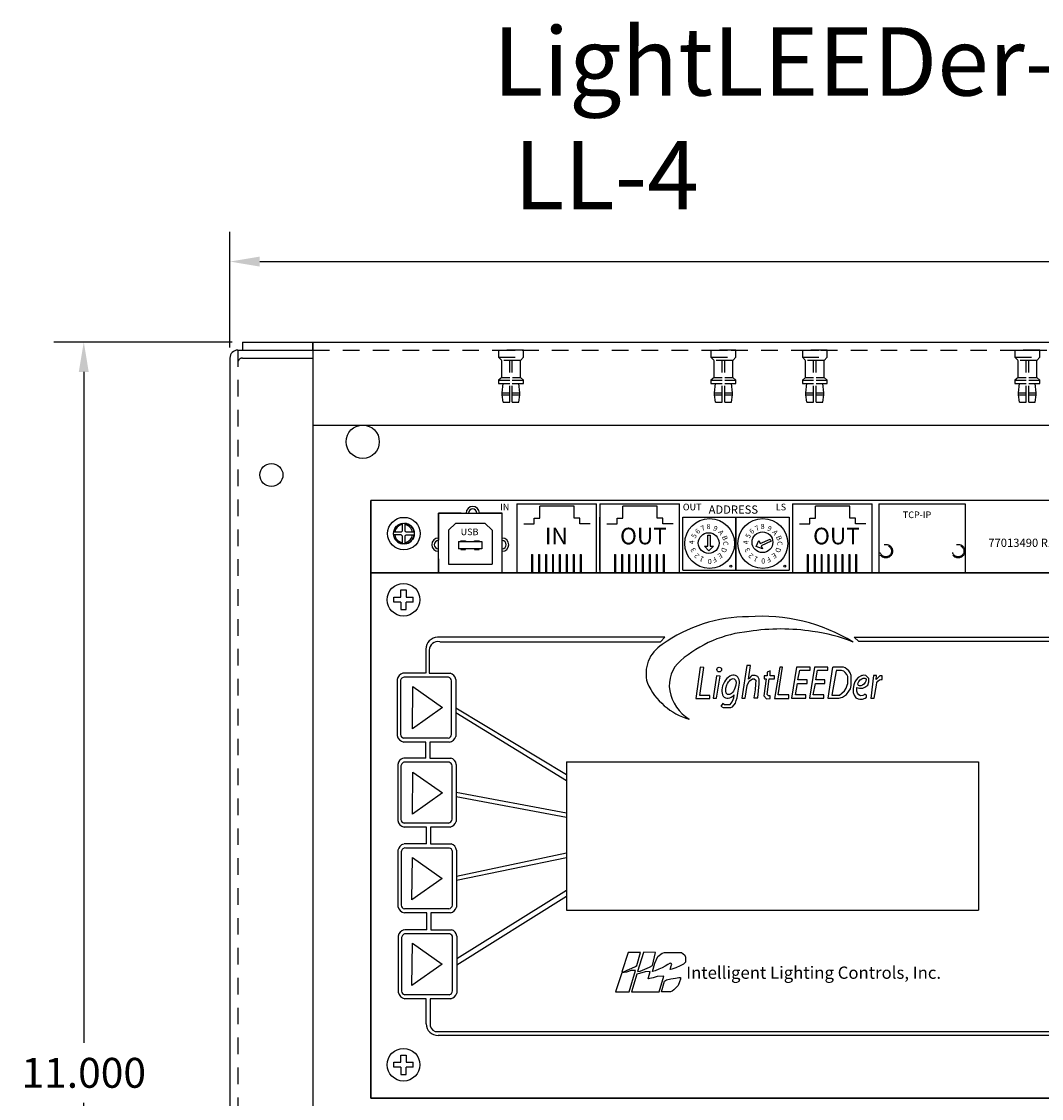
# Model space of a CAD drawing. Units: inches. Extents: x -90 to 1120, y 102 to 444.
# Drawn here: x -37 to -29, y 249 to 257 of the extents above; entities that cross this region are included whole.
import ezdxf

# ---------------------------------------------------------------- set-up
doc = ezdxf.new("R2010")
doc.units = ezdxf.units.IN
doc.header["$MEASUREMENT"] = 0
doc.linetypes.add('HIDDEN2', pattern=[0.1875, 0.125, -0.0625])
for name, color, linetype in [('Backplate', 5, 'Continuous'), ('Enclosure', 6, 'Continuous'), ('Product', 7, 'Continuous'), ('Title block', 7, 'Continuous'), ('TXT', 7, 'Continuous')]:
    doc.layers.add(name, color=color, linetype=linetype)
doc.styles.add('SIMPLEX', font='SIMPLEX')
doc.dimstyles.get("Standard").update_dxf_attribs({"dimtxt": 0.18, "dimasz": 0.18, "dimexe": 0.18, "dimexo": 0.0625, "dimgap": 0.09, "dimtad": 0, "dimtih": 1, "dimtoh": 1, "dimdec": 4, "dimzin": 0, "dimdsep": 46, "dimtxsty": 'Standard', "dimcen": 0.09, "dimadec": 0, "dimazin": 0, "dimtfac": 1, "dimtdec": 4, "dimtofl": 0, "dimtmove": 0, "dimatfit": 3, "dimfxl": 1, "dimtolj": 1, "dimtzin": 0, "dimarcsym": 0})

# ---------------------------------------------------------------- blocks, each defined once
blk = doc.blocks.new('*D68')
at = {"color": 0, "lineweight": -2}
for p, q in [((-35.1014, 254.9018), (-35.1014, 255.7748)), ((-21.1014, 254.9018), (-21.1014, 255.7748)), ((-34.8764, 255.5498), (-28.6827, 255.5498)), ((-21.3264, 255.5498), (-27.5202, 255.5498))]:
    blk.add_line(p, q, dxfattribs=at)
at = {"color": 0}
for points in [[(-34.8764, 255.5873), (-34.8764, 255.5123), (-35.1014, 255.5498)], [(-21.3264, 255.5123), (-21.3264, 255.5873), (-21.1014, 255.5498)]]:
    blk.add_solid(points, dxfattribs=at)
at = {"layer": 'Defpoints', "color": 0}
for p in [(-35.1014, 255.5498), (-35.1014, 254.8237), (-21.1014, 254.8237)]:
    blk.add_point(p, dxfattribs=at)
at = {"color": 0, "insert": (-28.1014, 255.5498), "char_height": 0.225, "attachment_point": 5}
blk.add_mtext('\\A1;14.000', dxfattribs=at)
blk = doc.blocks.new('*D69')
at = {"color": 0, "lineweight": -2}
for p, q in [((-35.0856, 254.9437), (-36.4267, 254.9437)), ((-36.2017, 254.7187), (-36.2017, 249.6687)), ((-36.2017, 244.1687), (-36.2017, 249.2187)), ((-35.0856, 243.9437), (-36.4267, 243.9437))]:
    blk.add_line(p, q, dxfattribs=at)
at = {"color": 0}
for points in [[(-36.1642, 254.7187), (-36.2392, 254.7187), (-36.2017, 254.9437)], [(-36.2392, 244.1687), (-36.1642, 244.1687), (-36.2017, 243.9437)]]:
    blk.add_solid(points, dxfattribs=at)
at = {"layer": 'Defpoints', "color": 0}
for p in [(-35.0074, 254.9437), (-36.2017, 243.9437), (-35.0074, 243.9437)]:
    blk.add_point(p, dxfattribs=at)
at = {"color": 0, "insert": (-36.2017, 249.4437), "char_height": 0.225, "attachment_point": 5}
blk.add_mtext('\\A1;11.000', dxfattribs=at)

msp = doc.modelspace()

# ---------------------------------------------------------------- linework, layer by layer
at = {"color": 0, "linetype": 'Continuous'}
for centre in [(-31.32922, 253.2576), (-30.92459, 253.2576)]:
    msp.add_circle(centre, 0.00702, dxfattribs=at)
at = {"layer": 'Backplate', "color": 0}
for p, q in [((-33.80331, 253.57911), (-33.80331, 253.52013)), ((-33.78402, 253.57967), (-33.78402, 253.52029)), ((-33.8116, 253.49354), (-33.86897, 253.49354)), ((-33.81084, 253.51283), (-33.86868, 253.51283)), ((-33.80331, 253.48485), (-33.80331, 253.42493)), ((-33.78402, 253.48469), (-33.78402, 253.42437)), ((-33.71419, 253.51283), (-33.7762, 253.51283))]:
    msp.add_line(p, q, dxfattribs=at)
at = {"layer": 'Enclosure', "color": 0}
for p, q in [((-35.00743, 254.94372), (-21.16143, 254.94372)), ((-35.00743, 254.94372), (-35.00743, 254.88372)), ((-34.47643, 254.94372), (-34.47643, 244.00372)), ((-34.47643, 254.88372), (-34.47643, 254.94372)), ((-35.04143, 254.88372), (-34.47643, 254.88372)), ((-35.10143, 254.82372), (-35.10143, 244.06372)), ((-35.00643, 254.82372), (-34.47643, 254.82372)), ((-34.47643, 254.31872), (-21.72643, 254.31872)), ((-33.77544, 253.49354), (-33.7139, 253.49354)), ((-33.81366, 253.02384), (-33.81366, 253.07781)), ((-33.81366, 253.07781), (-33.7752, 253.07781)), ((-33.7752, 253.07781), (-33.7752, 253.02384)), ((-33.86763, 253.02384), (-33.81366, 253.02384)), ((-33.86763, 252.98537), (-33.86763, 253.02384)), ((-33.81366, 252.98537), (-33.86763, 252.98537)), ((-33.81366, 252.98537), (-33.81366, 252.9314)), ((-33.7752, 253.02384), (-33.72122, 253.02384)), ((-33.7752, 252.9314), (-33.7752, 252.98537)), ((-33.72122, 252.98537), (-33.7752, 252.98537)), ((-33.72122, 252.98537), (-33.72122, 253.02384)), ((-33.81366, 252.9314), (-33.7752, 252.9314)), ((-33.81366, 249.52384), (-33.81366, 249.57781)), ((-33.81366, 249.57781), (-33.7752, 249.57781)), ((-33.7752, 249.57781), (-33.7752, 249.52384)), ((-33.86763, 249.52384), (-33.81366, 249.52384)), ((-33.86763, 249.48537), (-33.86763, 249.52384)), ((-33.7752, 249.52384), (-33.72122, 249.52384)), ((-33.72122, 249.48537), (-33.72122, 249.52384)), ((-33.81366, 249.48537), (-33.86763, 249.48537)), ((-33.81366, 249.48537), (-33.81366, 249.4314)), ((-33.81366, 249.4314), (-33.7752, 249.4314)), ((-33.7752, 249.4314), (-33.7752, 249.48537)), ((-33.72122, 249.48537), (-33.7752, 249.48537))]:
    msp.add_line(p, q, dxfattribs=at)
at = {"layer": 'Enclosure', "color": 0, "linetype": 'HIDDEN2'}
for p, q in [((-33.05543, 254.94372), (-32.91543, 254.94372)), ((-31.45543, 254.94372), (-31.31543, 254.94372)), ((-30.76743, 254.94372), (-30.62743, 254.94372)), ((-29.16743, 254.94372), (-29.02743, 254.94372)), ((-35.04143, 254.88372), (-35.04143, 244.09872)), ((-34.47643, 254.88372), (-21.16143, 254.88372)), ((-33.07943, 254.88372), (-32.89143, 254.88372)), ((-32.89143, 254.88372), (-33.07943, 254.88372)), ((-33.07943, 254.88372), (-33.07943, 254.82942)), ((-32.89143, 254.82942), (-32.89143, 254.88372)), ((-31.47943, 254.88372), (-31.29143, 254.88372)), ((-31.29143, 254.88372), (-31.47943, 254.88372)), ((-31.47943, 254.88372), (-31.47943, 254.82942)), ((-31.29143, 254.82942), (-31.29143, 254.88372)), ((-30.79143, 254.88372), (-30.60343, 254.88372)), ((-30.60343, 254.88372), (-30.79143, 254.88372)), ((-30.79143, 254.88372), (-30.79143, 254.82942)), ((-30.60343, 254.82942), (-30.60343, 254.88372)), ((-29.19143, 254.88372), (-29.00343, 254.88372)), ((-29.00343, 254.88372), (-29.19143, 254.88372)), ((-29.19143, 254.88372), (-29.19143, 254.82942)), ((-29.00343, 254.82942), (-29.00343, 254.88372)), ((-33.05473, 254.80544), (-33.07943, 254.82942)), ((-33.07943, 254.82942), (-32.89143, 254.82942)), ((-33.05473, 254.67779), (-33.05473, 254.80544)), ((-32.91473, 254.80544), (-33.05473, 254.80544)), ((-32.99473, 254.49072), (-32.99473, 254.80544)), ((-32.97543, 254.49072), (-32.97543, 254.80544)), ((-32.91473, 254.80544), (-32.89143, 254.82942)), ((-32.91473, 254.67779), (-32.91473, 254.80544)), ((-31.47943, 254.82942), (-31.29143, 254.82942)), ((-31.45473, 254.80544), (-31.47943, 254.82942)), ((-31.45473, 254.67779), (-31.45473, 254.80544)), ((-31.31473, 254.80544), (-31.45473, 254.80544)), ((-31.39473, 254.49072), (-31.39473, 254.80544)), ((-31.37543, 254.49072), (-31.37543, 254.80544)), ((-31.31473, 254.80544), (-31.29143, 254.82942)), ((-31.31473, 254.67779), (-31.31473, 254.80544)), ((-30.79143, 254.82942), (-30.60343, 254.82942)), ((-30.76673, 254.80544), (-30.79143, 254.82942)), ((-30.62673, 254.80544), (-30.76673, 254.80544)), ((-30.76673, 254.67779), (-30.76673, 254.80544)), ((-30.70673, 254.49072), (-30.70673, 254.80544)), ((-30.68743, 254.49072), (-30.68743, 254.80544)), ((-30.62673, 254.80544), (-30.60343, 254.82942)), ((-30.62673, 254.67779), (-30.62673, 254.80544)), ((-29.16673, 254.80544), (-29.19143, 254.82942)), ((-29.19143, 254.82942), (-29.00343, 254.82942)), ((-29.16673, 254.67779), (-29.16673, 254.80544)), ((-29.02673, 254.80544), (-29.16673, 254.80544)), ((-29.10673, 254.49072), (-29.10673, 254.80544)), ((-29.08743, 254.49072), (-29.08743, 254.80544)), ((-29.02673, 254.80544), (-29.00343, 254.82942)), ((-29.02673, 254.67779), (-29.02673, 254.80544)), ((-33.05473, 254.67779), (-33.07943, 254.65644)), ((-33.07943, 254.65644), (-33.07943, 254.63172)), ((-33.07943, 254.65644), (-32.99473, 254.65644)), ((-33.07943, 254.63172), (-32.99473, 254.63172)), ((-33.05473, 254.67779), (-32.99473, 254.67779)), ((-33.05281, 254.56122), (-33.04478, 254.63172)), ((-32.97512, 254.63172), (-32.89143, 254.63172)), ((-32.97506, 254.65644), (-32.89143, 254.65644)), ((-32.97501, 254.67779), (-32.91473, 254.67779)), ((-32.91806, 254.56122), (-32.92608, 254.63172)), ((-32.91473, 254.67779), (-32.89143, 254.65644)), ((-32.89143, 254.63172), (-32.89143, 254.65644)), ((-31.45473, 254.67779), (-31.47943, 254.65644)), ((-31.47943, 254.65644), (-31.47943, 254.63172)), ((-31.47943, 254.65644), (-31.39473, 254.65644)), ((-31.47943, 254.63172), (-31.39473, 254.63172)), ((-31.45473, 254.67779), (-31.39473, 254.67779)), ((-31.45281, 254.56122), (-31.44478, 254.63172)), ((-31.37512, 254.63172), (-31.29143, 254.63172)), ((-31.37506, 254.65644), (-31.29143, 254.65644)), ((-31.37501, 254.67779), (-31.31473, 254.67779)), ((-31.31806, 254.56122), (-31.32608, 254.63172)), ((-31.31473, 254.67779), (-31.29143, 254.65644)), ((-31.29143, 254.63172), (-31.29143, 254.65644)), ((-30.76673, 254.67779), (-30.79143, 254.65644)), ((-30.79143, 254.65644), (-30.70673, 254.65644)), ((-30.79143, 254.65644), (-30.79143, 254.63172)), ((-30.79143, 254.63172), (-30.70673, 254.63172)), ((-30.76673, 254.67779), (-30.70673, 254.67779)), ((-30.76481, 254.56122), (-30.75678, 254.63172)), ((-30.68712, 254.63172), (-30.60343, 254.63172)), ((-30.68706, 254.65644), (-30.60343, 254.65644)), ((-30.68701, 254.67779), (-30.62673, 254.67779)), ((-30.63006, 254.56122), (-30.63808, 254.63172)), ((-30.62673, 254.67779), (-30.60343, 254.65644)), ((-30.60343, 254.63172), (-30.60343, 254.65644)), ((-29.16673, 254.67779), (-29.19143, 254.65644)), ((-29.19143, 254.65644), (-29.10673, 254.65644)), ((-29.19143, 254.65644), (-29.19143, 254.63172)), ((-29.19143, 254.63172), (-29.10673, 254.63172)), ((-29.16673, 254.67779), (-29.10673, 254.67779)), ((-29.16481, 254.56122), (-29.15678, 254.63172)), ((-29.08712, 254.63172), (-29.00343, 254.63172)), ((-29.08706, 254.65644), (-29.00343, 254.65644)), ((-29.08701, 254.67779), (-29.02673, 254.67779)), ((-29.03006, 254.56122), (-29.03808, 254.63172)), ((-29.02673, 254.67779), (-29.00343, 254.65644)), ((-29.00343, 254.63172), (-29.00343, 254.65644)), ((-33.05281, 254.54624), (-33.05281, 254.56122)), ((-33.05281, 254.54624), (-33.05281, 254.56122)), ((-33.05281, 254.56122), (-32.99473, 254.56122)), ((-33.04478, 254.49072), (-33.05281, 254.54624)), ((-33.05281, 254.54624), (-32.99473, 254.54624)), ((-32.97531, 254.54624), (-32.91806, 254.54624)), ((-32.97528, 254.56122), (-32.91806, 254.56122)), ((-32.92608, 254.49072), (-32.91806, 254.54624)), ((-32.91806, 254.54624), (-32.91806, 254.56122)), ((-31.45281, 254.54624), (-31.45281, 254.56122)), ((-31.45281, 254.54624), (-31.45281, 254.56122)), ((-31.45281, 254.56122), (-31.39473, 254.56122)), ((-31.44478, 254.49072), (-31.45281, 254.54624)), ((-31.45281, 254.54624), (-31.39473, 254.54624)), ((-31.37531, 254.54624), (-31.31806, 254.54624)), ((-31.37528, 254.56122), (-31.31806, 254.56122)), ((-31.32608, 254.49072), (-31.31806, 254.54624)), ((-31.31806, 254.54624), (-31.31806, 254.56122)), ((-30.76481, 254.54624), (-30.76481, 254.56122)), ((-30.76481, 254.54624), (-30.76481, 254.56122)), ((-30.76481, 254.56122), (-30.70673, 254.56122)), ((-30.75678, 254.49072), (-30.76481, 254.54624)), ((-30.76481, 254.54624), (-30.70673, 254.54624)), ((-30.68731, 254.54624), (-30.63006, 254.54624)), ((-30.68728, 254.56122), (-30.63006, 254.56122)), ((-30.63808, 254.49072), (-30.63006, 254.54624)), ((-30.63006, 254.54624), (-30.63006, 254.56122)), ((-29.16481, 254.54624), (-29.16481, 254.56122)), ((-29.16481, 254.54624), (-29.16481, 254.56122)), ((-29.16481, 254.56122), (-29.10673, 254.56122)), ((-29.15678, 254.49072), (-29.16481, 254.54624)), ((-29.16481, 254.54624), (-29.10673, 254.54624)), ((-29.08731, 254.54624), (-29.03006, 254.54624)), ((-29.08728, 254.56122), (-29.03006, 254.56122)), ((-29.03808, 254.49072), (-29.03006, 254.54624)), ((-29.03006, 254.54624), (-29.03006, 254.56122)), ((-33.04478, 254.49072), (-32.99473, 254.49072)), ((-32.97543, 254.49072), (-32.92608, 254.49072)), ((-31.44478, 254.49072), (-31.39473, 254.49072)), ((-31.37543, 254.49072), (-31.32608, 254.49072)), ((-30.75678, 254.49072), (-30.70673, 254.49072)), ((-30.68743, 254.49072), (-30.63808, 254.49072)), ((-29.15678, 254.49072), (-29.10673, 254.49072)), ((-29.08743, 254.49072), (-29.03808, 254.49072))]:
    msp.add_line(p, q, dxfattribs=at)
at = {"layer": 'Enclosure', "color": 0}
msp.add_circle((-34.10143, 254.19372), 0.125, dxfattribs=at)
at = {"layer": 'Enclosure', "color": 0, "linetype": 'Continuous'}
for centre in [(-34.78893, 253.94372), (-34.78893, 253.94371)]:
    msp.add_circle(centre, 0.0865, dxfattribs=at)
at = {"layer": 'Enclosure', "color": 0}
for centre, radius, start, end in [((-35.04143, 254.82372), 0.06, 90, 180), ((-33.79352, 253.50249), 0.06784, 98.298708, 171.230941), ((-33.79352, 253.50249), 0.06784, 8.769059, 81.948383), ((-33.79352, 253.50249), 0.06784, 187.582111, 261.701292), ((-33.79352, 253.50249), 0.02018, 206.336841, 240.968097), ((-33.79352, 253.50249), 0.02018, 119.031903, 149.163314), ((-33.79352, 253.50249), 0.02018, 30.836686, 61.904426), ((-33.79352, 253.50249), 0.02018, 298.095574, 333.663159), ((-33.79352, 253.50249), 0.06784, 278.051617, 352.417889)]:
    msp.add_arc(centre, radius, start, end, dxfattribs=at)
at = {"layer": 'Enclosure', "color": 0, "linetype": 'HIDDEN2'}
msp.add_arc((-35.00643, 254.78872), 0.035, 90, 180, dxfattribs=at)
at = {"layer": 'Product', "color": 0}
for p, q in [((-28.04143, 253.75202), (-34.04143, 253.75202)), ((-28.04143, 253.75202), (-34.04143, 253.75202)), ((-34.04143, 249.25202), (-34.04143, 253.75202)), ((-34.04143, 253.75202), (-34.04143, 249.25202)), ((-34.04143, 253.75202), (-34.04143, 249.25202)), ((-34.04143, 249.25202), (-34.04143, 253.75202)), ((-34.04143, 253.75202), (-34.04143, 249.25202)), ((-34.04143, 253.75202), (-34.04143, 249.25202)), ((-28.04143, 253.75202), (-34.04143, 253.75202)), ((-32.94143, 253.72702), (-32.34143, 253.72702)), ((-32.94143, 253.72702), (-32.34143, 253.72702)), ((-32.94143, 253.72702), (-32.94143, 253.20524)), ((-32.94143, 253.72702), (-32.34143, 253.72702)), ((-32.94143, 253.72702), (-32.34143, 253.72702)), ((-32.94143, 253.72702), (-32.94143, 253.20524)), ((-32.49143, 253.72702), (-32.34143, 253.72702)), ((-32.49143, 253.72702), (-32.34143, 253.72702)), ((-32.41643, 253.72702), (-32.34143, 253.72702)), ((-32.41643, 253.72702), (-32.34143, 253.72702)), ((-32.34143, 253.20524), (-32.34143, 253.72702)), ((-32.31643, 253.72702), (-31.71643, 253.72702)), ((-32.31643, 253.72702), (-31.71643, 253.72702)), ((-32.31643, 253.72702), (-32.31643, 253.20524)), ((-31.86643, 253.72702), (-31.71643, 253.72702)), ((-31.79143, 253.72702), (-31.71643, 253.72702)), ((-31.71643, 253.20524), (-31.71643, 253.72702)), ((-30.86643, 253.72702), (-30.26643, 253.72702)), ((-30.86643, 253.72702), (-30.26643, 253.72702)), ((-30.86643, 253.72702), (-30.26643, 253.72702)), ((-30.86643, 253.72702), (-30.26643, 253.72702)), ((-30.86643, 253.72702), (-30.26643, 253.72702)), ((-30.86643, 253.72702), (-30.26643, 253.72702)), ((-30.86643, 253.72702), (-30.86643, 253.20524)), ((-30.41643, 253.72702), (-30.26643, 253.72702)), ((-30.41643, 253.72702), (-30.26643, 253.72702)), ((-30.41643, 253.72702), (-30.26643, 253.72702)), ((-30.34143, 253.72702), (-30.26643, 253.72702)), ((-30.34143, 253.72702), (-30.26643, 253.72702)), ((-30.34143, 253.72702), (-30.26643, 253.72702)), ((-30.26643, 253.20524), (-30.26643, 253.72702)), ((-30.21643, 253.72702), (-30.21643, 253.20524)), ((-30.21643, 253.72702), (-29.56643, 253.72702)), ((-29.56643, 253.72702), (-29.56643, 253.20524)), ((-33.53143, 253.20524), (-33.53143, 253.65702)), ((-33.53143, 253.65702), (-33.05143, 253.65702)), ((-33.53143, 253.65702), (-33.53143, 253.45202)), ((-33.36143, 253.65702), (-33.53143, 253.65702)), ((-33.05143, 253.65702), (-33.22143, 253.65702)), ((-33.05143, 253.20524), (-33.05143, 253.65702)), ((-33.05143, 253.45202), (-33.05143, 253.65702)), ((-33.40143, 253.58202), (-33.45643, 253.52702)), ((-33.40143, 253.58202), (-33.18143, 253.58202)), ((-33.18143, 253.58202), (-33.12643, 253.52702)), ((-32.31643, 253.22702), (-32.31643, 253.62702)), ((-31.69143, 253.22702), (-31.69143, 253.62702)), ((-31.69143, 253.62702), (-30.89143, 253.62702)), ((-31.29143, 253.62702), (-31.29143, 253.22702)), ((-31.29143, 253.22702), (-31.29143, 253.62702)), ((-30.89143, 253.62702), (-30.89143, 253.22702)), ((-33.45643, 253.52702), (-33.45643, 253.27202)), ((-33.12643, 253.52702), (-33.12643, 253.27202)), ((-33.53143, 253.31202), (-33.53143, 253.20524)), ((-33.05143, 253.20524), (-33.05143, 253.31202)), ((-33.45643, 253.27202), (-33.12643, 253.27202)), ((-31.69143, 253.22702), (-30.89143, 253.22702)), ((-34.04143, 253.20783), (-34.04143, 249.25202)), ((-34.04143, 253.20783), (-34.04143, 249.25202)), ((-34.04143, 253.20783), (-34.04143, 249.25202)), ((-28.04143, 253.20783), (-34.04143, 253.20783)), ((-28.03844, 253.20524), (-34.03844, 253.20524)), ((-31.82702, 252.72193), (-33.53721, 252.72193)), ((-33.52133, 252.68805), (-31.86073, 252.68805)), ((-31.86073, 252.68805), (-31.82702, 252.72193)), ((-30.40247, 252.72193), (-28.5637, 252.72193)), ((-30.36595, 252.69104), (-30.40247, 252.72193)), ((-28.55882, 252.69104), (-30.36595, 252.69104)), ((-33.62621, 252.63171), (-33.62621, 252.45163)), ((-33.59997, 252.62559), (-33.59997, 252.45163)), ((-31.56009, 252.49728), (-31.59381, 252.26141)), ((-31.56305, 252.2844), (-31.53277, 252.4948)), ((-31.53277, 252.4948), (-31.56009, 252.49728)), ((-31.20832, 252.50922), (-31.24725, 252.26278)), ((-31.18236, 252.50922), (-31.20832, 252.50922)), ((-31.19678, 252.40545), (-31.18236, 252.50922)), ((-30.96133, 252.49653), (-31.00121, 252.26194)), ((-30.97311, 252.28775), (-30.94006, 252.49653)), ((-30.94006, 252.49653), (-30.96133, 252.49653)), ((-30.94006, 252.49653), (-30.96133, 252.49653)), ((-30.83579, 252.49653), (-30.87339, 252.2627)), ((-30.73323, 252.4969), (-30.83541, 252.4969)), ((-30.70113, 252.49653), (-30.73874, 252.2627)), ((-30.73323, 252.47337), (-30.73323, 252.4969)), ((-30.59858, 252.4969), (-30.70075, 252.4969)), ((-30.56337, 252.49655), (-30.59946, 252.26284)), ((-30.59858, 252.47337), (-30.59858, 252.4969)), ((-30.48047, 252.49747), (-30.56306, 252.49747)), ((-30.47007, 252.49288), (-30.48047, 252.49747)), ((-30.45539, 252.4831), (-30.47007, 252.49288)), ((-33.62767, 252.45163), (-33.7965, 252.45163)), ((-33.45497, 252.42099), (-33.78374, 252.42099)), ((-33.59997, 252.45163), (-33.44239, 252.45163)), ((-31.43904, 252.43284), (-31.46355, 252.26278)), ((-31.4102, 252.42995), (-31.43904, 252.43284)), ((-31.4376, 252.26278), (-31.4102, 252.42995)), ((-31.19101, 252.41266), (-31.19678, 252.40545)), ((-31.17948, 252.42563), (-31.19101, 252.41266)), ((-31.17082, 252.43428), (-31.17948, 252.42563)), ((-31.14631, 252.43428), (-31.17082, 252.43428)), ((-31.12756, 252.42707), (-31.14631, 252.43428)), ((-31.11747, 252.40545), (-31.12756, 252.42707)), ((-31.05743, 252.43238), (-31.07907, 252.43238)), ((-31.07907, 252.43238), (-31.07907, 252.40998)), ((-31.05667, 252.45933), (-31.05743, 252.43238)), ((-31.03388, 252.4692), (-31.05667, 252.45933)), ((-31.03388, 252.43275), (-31.03388, 252.46844)), ((-31.00197, 252.43275), (-31.03388, 252.43275)), ((-31.00197, 252.4096), (-31.00197, 252.43275)), ((-30.82439, 252.40049), (-30.81148, 252.47337)), ((-30.81148, 252.47337), (-30.73323, 252.47337)), ((-30.68974, 252.40049), (-30.67682, 252.47337)), ((-30.67682, 252.47337), (-30.59858, 252.47337)), ((-30.53737, 252.47057), (-30.56918, 252.28745)), ((-30.49638, 252.4724), (-30.53767, 252.4724)), ((-30.48016, 252.46567), (-30.49638, 252.4724)), ((-30.46854, 252.45559), (-30.48016, 252.46567)), ((-30.45691, 252.44152), (-30.46854, 252.45559)), ((-30.45019, 252.42624), (-30.45691, 252.44152)), ((-30.44254, 252.46965), (-30.45539, 252.4831)), ((-30.45019, 252.37519), (-30.45019, 252.42624)), ((-30.43275, 252.45345), (-30.44254, 252.46965)), ((-30.4248, 252.43419), (-30.43275, 252.45345)), ((-30.4248, 252.36005), (-30.4248, 252.43419)), ((-30.37075, 252.41826), (-30.38728, 252.40174)), ((-30.34462, 252.43324), (-30.37075, 252.41826)), ((-30.3304, 252.43708), (-30.34616, 252.43286)), ((-30.31426, 252.43362), (-30.3304, 252.43708)), ((-30.30234, 252.42402), (-30.31426, 252.43362)), ((-30.2912, 252.41135), (-30.30234, 252.42402)), ((-30.25537, 252.43323), (-30.2771, 252.26226)), ((-30.23399, 252.43323), (-30.25537, 252.43323)), ((-30.23502, 252.40324), (-30.23399, 252.43323)), ((-30.22812, 252.41186), (-30.23502, 252.40324)), ((-30.21709, 252.42289), (-30.22812, 252.41186)), ((-30.20777, 252.43254), (-30.21709, 252.42289)), ((-30.18984, 252.43219), (-30.20777, 252.43254)), ((-30.19018, 252.40427), (-30.18984, 252.43219)), ((-33.84263, 252.40405), (-33.84263, 251.98185)), ((-33.81814, 252.39269), (-33.81814, 251.98978)), ((-33.7279, 252.03251), (-33.72446, 252.35029)), ((-33.72446, 252.35029), (-33.50015, 252.19397)), ((-33.43322, 251.99088), (-33.43322, 252.39453)), ((-33.40153, 252.40467), (-33.40153, 251.97456)), ((-31.27753, 252.30169), (-31.27054, 252.34539)), ((-31.2213, 252.26278), (-31.20688, 252.35934)), ((-31.20688, 252.35934), (-31.19101, 252.39104)), ((-31.19101, 252.39104), (-31.1665, 252.40834)), ((-31.1665, 252.40834), (-31.15352, 252.40834)), ((-31.15352, 252.40834), (-31.14054, 252.39969)), ((-31.14343, 252.36798), (-31.14775, 252.32619)), ((-31.14054, 252.39969), (-31.14343, 252.36798)), ((-31.12612, 252.26566), (-31.11603, 252.37087)), ((-31.11603, 252.37087), (-31.11747, 252.40545)), ((-31.06426, 252.40998), (-31.08059, 252.28092)), ((-31.07907, 252.40998), (-31.06426, 252.40998)), ((-31.05667, 252.29041), (-31.04185, 252.4096)), ((-31.04185, 252.4096), (-31.00197, 252.4096)), ((-30.84376, 252.28775), (-30.82743, 252.37278)), ((-30.82743, 252.37278), (-30.75602, 252.37278)), ((-30.75602, 252.40049), (-30.82439, 252.40049)), ((-30.75602, 252.37278), (-30.75602, 252.40049)), ((-30.70911, 252.28775), (-30.69278, 252.37278)), ((-30.69278, 252.37278), (-30.62137, 252.37278)), ((-30.62137, 252.40049), (-30.68974, 252.40049)), ((-30.62137, 252.37278), (-30.62137, 252.40049)), ((-30.47496, 252.31955), (-30.46212, 252.33972)), ((-30.46212, 252.33972), (-30.45477, 252.36143)), ((-30.45477, 252.36143), (-30.45019, 252.37519)), ((-30.44101, 252.31634), (-30.43, 252.33346)), ((-30.43, 252.33346), (-30.4248, 252.36005)), ((-30.40496, 252.36295), (-30.40919, 252.33607)), ((-30.40919, 252.33607), (-30.4088, 252.30611)), ((-30.3965, 252.38638), (-30.40496, 252.36295)), ((-30.38728, 252.40174), (-30.3965, 252.38638)), ((-30.38228, 252.31648), (-30.38152, 252.33952)), ((-30.38152, 252.33952), (-30.38152, 252.34298)), ((-30.38152, 252.34298), (-30.36115, 252.33991)), ((-30.36115, 252.33991), (-30.33655, 252.33952)), ((-30.33655, 252.33952), (-30.32002, 252.34567)), ((-30.32002, 252.34567), (-30.29965, 252.36103)), ((-30.29965, 252.36103), (-30.29081, 252.38715)), ((-30.29081, 252.38715), (-30.2912, 252.41135)), ((-30.25089, 252.26261), (-30.23364, 252.36222)), ((-30.23364, 252.36222), (-30.22985, 252.38049)), ((-30.22985, 252.38049), (-30.22226, 252.39083)), ((-30.22226, 252.39083), (-30.21088, 252.40048)), ((-30.21088, 252.40048), (-30.20053, 252.40427)), ((-30.20053, 252.40427), (-30.19018, 252.40427)), ((-31.59381, 252.26141), (-31.48807, 252.26141)), ((-31.48807, 252.2844), (-31.56305, 252.2844)), ((-31.48807, 252.26141), (-31.48807, 252.2844)), ((-31.46355, 252.26278), (-31.4376, 252.26278)), ((-31.31935, 252.2354), (-31.31214, 252.25413)), ((-31.31214, 252.25413), (-31.30637, 252.26566)), ((-31.30637, 252.26566), (-31.30466, 252.28798)), ((-31.30493, 252.2844), (-31.30493, 252.28584)), ((-31.28907, 252.24693), (-31.2833, 252.2671)), ((-31.2833, 252.2671), (-31.27753, 252.30169)), ((-31.24725, 252.26278), (-31.2213, 252.26278)), ((-31.14775, 252.32619), (-31.1564, 252.26566)), ((-31.1564, 252.26566), (-31.12612, 252.26566)), ((-31.08059, 252.28092), (-31.0616, 252.25966)), ((-31.0616, 252.25966), (-31.0335, 252.26042)), ((-31.05059, 252.2851), (-31.05667, 252.29041)), ((-31.04527, 252.28206), (-31.05059, 252.2851)), ((-31.0335, 252.28206), (-31.04527, 252.28206)), ((-31.0335, 252.26042), (-31.0335, 252.28206)), ((-31.00121, 252.26194), (-30.8941, 252.26194)), ((-30.8941, 252.28775), (-30.97311, 252.28775)), ((-30.8941, 252.26194), (-30.8941, 252.28775)), ((-30.87339, 252.2627), (-30.76476, 252.2627)), ((-30.76476, 252.28775), (-30.84376, 252.28775)), ((-30.76476, 252.2627), (-30.76476, 252.28775)), ((-30.73874, 252.2627), (-30.63011, 252.2627)), ((-30.63011, 252.28775), (-30.70911, 252.28775)), ((-30.63011, 252.2627), (-30.63011, 252.28775)), ((-30.59946, 252.26284), (-30.51718, 252.26284)), ((-30.56918, 252.28745), (-30.51289, 252.28745)), ((-30.51718, 252.26284), (-30.48812, 252.27079)), ((-30.51289, 252.28745), (-30.49332, 252.3009)), ((-30.49332, 252.3009), (-30.47496, 252.31955)), ((-30.48812, 252.27079), (-30.45997, 252.29066)), ((-30.45997, 252.29066), (-30.44101, 252.31634)), ((-30.4088, 252.30611), (-30.40112, 252.28575)), ((-30.40112, 252.28575), (-30.38766, 252.26693)), ((-30.38766, 252.26693), (-30.37152, 252.25848)), ((-30.3769, 252.30073), (-30.38228, 252.31648)), ((-30.36653, 252.28767), (-30.3769, 252.30073)), ((-30.37152, 252.25848), (-30.35961, 252.25541)), ((-30.35423, 252.28191), (-30.36653, 252.28767)), ((-30.35961, 252.25541), (-30.33886, 252.25618)), ((-30.33616, 252.28345), (-30.35423, 252.28191)), ((-30.33886, 252.25618), (-30.31925, 252.26309)), ((-30.32617, 252.28997), (-30.33616, 252.28345)), ((-30.32002, 252.29266), (-30.32617, 252.28997)), ((-30.31042, 252.28959), (-30.32002, 252.29266)), ((-30.31925, 252.26309), (-30.30888, 252.27154)), ((-30.30772, 252.28114), (-30.31042, 252.28959)), ((-30.30888, 252.27154), (-30.30772, 252.28114)), ((-30.27641, 252.26261), (-30.25089, 252.26261)), ((-33.50015, 252.19397), (-33.7279, 252.03251)), ((-33.40153, 252.1908), (-32.56606, 251.68892)), ((-31.38857, 252.22531), (-31.40587, 252.2037)), ((-31.40587, 252.2037), (-31.38713, 252.19217)), ((-31.38713, 252.22387), (-31.37848, 252.21522)), ((-31.38713, 252.19217), (-31.32945, 252.19217)), ((-31.37848, 252.21522), (-31.35108, 252.21522)), ((-31.35108, 252.21522), (-31.33377, 252.21522)), ((-31.33377, 252.21522), (-31.31935, 252.2354)), ((-31.32945, 252.19217), (-31.31647, 252.19937)), ((-31.31647, 252.19937), (-31.29484, 252.22675)), ((-31.29484, 252.22675), (-31.28907, 252.24693)), ((-33.40117, 252.15657), (-32.56606, 251.64427)), ((-33.45906, 251.96282), (-33.79387, 251.96282)), ((-33.62532, 251.93284), (-33.79294, 251.93284)), ((-33.62532, 251.81254), (-33.62532, 251.93284)), ((-33.59652, 251.9321), (-33.59652, 251.81254)), ((-33.44692, 251.9321), (-33.59652, 251.9321)), ((-33.83835, 251.76497), (-33.83835, 251.34276)), ((-33.62532, 251.81254), (-33.79221, 251.81254)), ((-33.45068, 251.7819), (-33.77945, 251.7819)), ((-33.59652, 251.81254), (-33.4381, 251.81254)), ((-33.39724, 251.76558), (-33.39724, 251.33548)), ((-32.56606, 251.78527), (-29.46582, 251.78527)), ((-32.56606, 251.78527), (-32.56606, 250.66911)), ((-29.46582, 251.78527), (-29.46582, 250.66911)), ((-33.81385, 251.7536), (-33.81385, 251.3507)), ((-33.7279, 251.39009), (-33.72446, 251.70787)), ((-33.72446, 251.70787), (-33.50015, 251.55155)), ((-33.42894, 251.3518), (-33.42894, 251.75545)), ((-33.50015, 251.55155), (-33.7279, 251.39009)), ((-33.39724, 251.55639), (-32.56606, 251.40045)), ((-33.39724, 251.52267), (-32.56606, 251.36827)), ((-33.45478, 251.32374), (-33.78959, 251.32374)), ((-33.62104, 251.29375), (-33.78866, 251.29375)), ((-33.62104, 251.1665), (-33.62104, 251.29375)), ((-33.59223, 251.29301), (-33.59223, 251.1665)), ((-33.44264, 251.29301), (-33.59223, 251.29301)), ((-33.83601, 251.11893), (-33.83601, 250.69672)), ((-33.62104, 251.1665), (-33.78987, 251.1665)), ((-33.44835, 251.13586), (-33.77712, 251.13586)), ((-33.59223, 251.1665), (-33.43576, 251.1665)), ((-33.39491, 251.11954), (-33.39491, 250.68943)), ((-33.81152, 251.10756), (-33.81152, 250.70465)), ((-33.73081, 250.74594), (-33.72737, 251.06372)), ((-33.72737, 251.06372), (-33.50307, 250.90741)), ((-33.4266, 250.70575), (-33.4266, 251.10941)), ((-33.39491, 250.9229), (-32.56606, 251.09872)), ((-33.39491, 250.89375), (-32.56606, 251.06465)), ((-33.50307, 250.90741), (-33.73081, 250.74594)), ((-33.39257, 250.3047), (-32.56606, 250.81904)), ((-33.39257, 250.25663), (-32.56606, 250.77268)), ((-33.45244, 250.67769), (-33.78725, 250.67769)), ((-33.6187, 250.64771), (-33.78632, 250.64771)), ((-33.6187, 250.52045), (-33.6187, 250.64771)), ((-33.5899, 250.64697), (-33.5899, 250.52045)), ((-33.4403, 250.64697), (-33.5899, 250.64697)), ((-32.56606, 250.66911), (-29.46582, 250.66911)), ((-33.83368, 250.47288), (-33.83368, 250.05068)), ((-33.6187, 250.52045), (-33.78754, 250.52045)), ((-33.44601, 250.48982), (-33.77478, 250.48982)), ((-33.5899, 250.52045), (-33.43343, 250.52045)), ((-33.39257, 250.47349), (-33.39257, 250.04339)), ((-33.80918, 250.46152), (-33.80918, 250.05861)), ((-33.73081, 250.10067), (-33.72737, 250.41845)), ((-33.72737, 250.41845), (-33.50307, 250.26213)), ((-33.42427, 250.05971), (-33.42427, 250.46336)), ((-32.10257, 250.35037), (-32.15003, 250.2038)), ((-32.01049, 250.35037), (-32.10257, 250.35037)), ((-32.03802, 250.25124), (-32.01049, 250.35037)), ((-31.98866, 250.3499), (-32.03375, 250.20522)), ((-31.89658, 250.35037), (-31.98819, 250.35085)), ((-31.92031, 250.25029), (-31.89658, 250.35037)), ((-31.90275, 250.26926), (-31.87855, 250.32001)), ((-31.87855, 250.32001), (-31.84627, 250.3442)), ((-31.84627, 250.3442), (-31.82824, 250.35037)), ((-31.82824, 250.35037), (-31.70246, 250.35037)), ((-31.70246, 250.35037), (-31.6887, 250.33994)), ((-31.6887, 250.33994), (-31.67683, 250.32855)), ((-31.67683, 250.32855), (-31.67114, 250.31432)), ((-31.67114, 250.31432), (-31.67066, 250.29487)), ((-33.50307, 250.26213), (-33.73081, 250.10067)), ((-32.10922, 250.21661), (-32.07647, 250.23179)), ((-32.07647, 250.23179), (-32.04751, 250.24507)), ((-32.04751, 250.24507), (-32.03802, 250.25124)), ((-32.01239, 250.20855), (-31.97727, 250.2242)), ((-31.97727, 250.2242), (-31.9431, 250.23985)), ((-31.9431, 250.23985), (-31.92031, 250.25029)), ((-31.92079, 250.20665), (-31.90275, 250.26926)), ((-31.87238, 250.2242), (-31.89991, 250.21139)), ((-31.84627, 250.23463), (-31.87238, 250.2242)), ((-31.82491, 250.24602), (-31.84627, 250.23463)), ((-31.80308, 250.25882), (-31.82491, 250.24602)), ((-31.78647, 250.26831), (-31.80308, 250.25882)), ((-31.7784, 250.26594), (-31.78647, 250.26831)), ((-31.78647, 250.22088), (-31.77793, 250.24791)), ((-31.77318, 250.22467), (-31.78647, 250.22088)), ((-31.77508, 250.25835), (-31.7784, 250.26594)), ((-31.77793, 250.24791), (-31.77508, 250.25835)), ((-31.74328, 250.23368), (-31.77318, 250.22467)), ((-31.711, 250.24934), (-31.74328, 250.23368)), ((-31.6868, 250.2612), (-31.711, 250.24934)), ((-31.67209, 250.27637), (-31.6868, 250.2612)), ((-31.67066, 250.29487), (-31.67209, 250.27637)), ((-32.15146, 250.19574), (-32.1975, 250.05439)), ((-32.11444, 250.20096), (-32.15146, 250.19574)), ((-32.15003, 250.2038), (-32.13105, 250.20665)), ((-32.13105, 250.20665), (-32.10922, 250.21661)), ((-32.07979, 250.21281), (-32.11444, 250.20096)), ((-32.09545, 250.05439), (-32.04799, 250.21471)), ((-32.04799, 250.21471), (-32.07979, 250.21281)), ((-32.03755, 250.18673), (-32.07884, 250.05439)), ((-32.01809, 250.19194), (-32.03755, 250.18673)), ((-32.03375, 250.20522), (-32.01239, 250.20855)), ((-31.97585, 250.20333), (-32.01809, 250.19194)), ((-31.93645, 250.20712), (-31.97585, 250.20333)), ((-31.95164, 250.15115), (-31.93645, 250.20712)), ((-31.91414, 250.15921), (-31.95164, 250.15115)), ((-31.89991, 250.21139), (-31.92079, 250.20665)), ((-31.88472, 250.16823), (-31.91414, 250.15921)), ((-31.83441, 250.17012), (-31.88472, 250.16823)), ((-31.87048, 250.05439), (-31.83441, 250.17012)), ((-31.82871, 250.13249), (-31.81495, 250.14245)), ((-31.81495, 250.14245), (-31.78125, 250.15051)), ((-31.78125, 250.15051), (-31.7466, 250.15715)), ((-31.7466, 250.15715), (-31.72145, 250.16)), ((-31.72145, 250.16), (-31.70958, 250.16)), ((-31.70816, 250.14814), (-31.71623, 250.12822)), ((-31.70958, 250.16), (-31.70816, 250.14814)), ((-31.85197, 250.05422), (-31.82871, 250.13249)), ((-31.75942, 250.06845), (-31.77271, 250.05754)), ((-31.7428, 250.08363), (-31.75942, 250.06845)), ((-31.72714, 250.10213), (-31.7428, 250.08363)), ((-31.71623, 250.12822), (-31.72714, 250.10213)), ((-33.45011, 250.03165), (-33.78492, 250.03165)), ((-33.6235, 250.00167), (-33.78399, 250.00167)), ((-33.6235, 249.81293), (-33.6235, 250.00167)), ((-33.5947, 250.00093), (-33.5947, 249.81832)), ((-33.43797, 250.00093), (-33.5947, 250.00093)), ((-32.1975, 250.05439), (-32.09545, 250.05439)), ((-32.07884, 250.05439), (-31.87048, 250.05439)), ((-31.78505, 250.05422), (-31.85197, 250.05422)), ((-31.77271, 250.05754), (-31.78505, 250.05422)), ((-33.55572, 249.75536), (-28.55629, 249.75536)), ((-28.56026, 249.72418), (-33.53333, 249.72418)), ((-34.04143, 249.25202), (-28.04143, 249.25202)), ((-28.04143, 249.25202), (-34.04143, 249.25202))]:
    msp.add_line(p, q, dxfattribs=at)
at = {"layer": 'Product', "color": 0, "linetype": 'Continuous'}
for p, q in [((-32.50983, 253.70799), (-32.76845, 253.70799)), ((-32.76845, 253.61951), (-32.76845, 253.70799)), ((-32.50983, 253.70799), (-32.76845, 253.70799)), ((-32.76845, 253.61951), (-32.76845, 253.70799)), ((-32.50983, 253.61951), (-32.50983, 253.70799)), ((-32.50983, 253.61951), (-32.50983, 253.70799)), ((-31.88483, 253.70799), (-32.14345, 253.70799)), ((-32.14345, 253.61951), (-32.14345, 253.70799)), ((-31.88483, 253.61951), (-31.88483, 253.70799)), ((-30.43483, 253.70799), (-30.69345, 253.70799)), ((-30.69345, 253.61951), (-30.69345, 253.70799)), ((-30.69345, 253.61951), (-30.69345, 253.70799)), ((-30.43483, 253.70799), (-30.69345, 253.70799)), ((-30.43483, 253.70799), (-30.69345, 253.70799)), ((-30.69345, 253.61951), (-30.69345, 253.70799)), ((-30.43483, 253.61951), (-30.43483, 253.70799)), ((-30.43483, 253.61951), (-30.43483, 253.70799)), ((-30.43483, 253.61951), (-30.43483, 253.70799)), ((-32.88886, 253.57703), (-32.81095, 253.57703)), ((-32.88886, 253.57703), (-32.81095, 253.57703)), ((-32.81095, 253.61951), (-32.76845, 253.61951)), ((-32.81095, 253.57703), (-32.81095, 253.61951)), ((-32.81095, 253.61951), (-32.76845, 253.61951)), ((-32.81095, 253.57703), (-32.81095, 253.61951)), ((-32.46733, 253.61951), (-32.50983, 253.61951)), ((-32.46733, 253.61951), (-32.50983, 253.61951)), ((-32.46733, 253.57703), (-32.46733, 253.61951)), ((-32.46733, 253.57703), (-32.46733, 253.61951)), ((-32.38942, 253.57703), (-32.46733, 253.57703)), ((-32.38942, 253.57703), (-32.46733, 253.57703)), ((-32.26386, 253.57703), (-32.18595, 253.57703)), ((-32.18595, 253.61951), (-32.14345, 253.61951)), ((-32.18595, 253.57703), (-32.18595, 253.61951)), ((-31.84233, 253.61951), (-31.88483, 253.61951)), ((-31.84233, 253.57703), (-31.84233, 253.61951)), ((-31.76442, 253.57703), (-31.84233, 253.57703)), ((-30.81386, 253.57703), (-30.73595, 253.57703)), ((-30.81386, 253.57703), (-30.73595, 253.57703)), ((-30.81386, 253.57703), (-30.73595, 253.57703)), ((-30.73595, 253.61951), (-30.69345, 253.61951)), ((-30.73595, 253.57703), (-30.73595, 253.61951)), ((-30.73595, 253.57703), (-30.73595, 253.61951)), ((-30.73595, 253.61951), (-30.69345, 253.61951)), ((-30.73595, 253.61951), (-30.69345, 253.61951)), ((-30.73595, 253.57703), (-30.73595, 253.61951)), ((-30.39233, 253.61951), (-30.43483, 253.61951)), ((-30.39233, 253.61951), (-30.43483, 253.61951)), ((-30.39233, 253.61951), (-30.43483, 253.61951)), ((-30.39233, 253.57703), (-30.39233, 253.61951)), ((-30.39233, 253.57703), (-30.39233, 253.61951)), ((-30.39233, 253.57703), (-30.39233, 253.61951)), ((-30.31442, 253.57703), (-30.39233, 253.57703)), ((-30.31442, 253.57703), (-30.39233, 253.57703)), ((-30.31442, 253.57703), (-30.39233, 253.57703)), ((-31.50402, 253.40866), (-31.50402, 253.49153)), ((-31.50402, 253.49153), (-31.48628, 253.49153)), ((-31.48628, 253.49153), (-31.48628, 253.40866)), ((-33.37925, 253.44263), (-33.37925, 253.38808)), ((-33.37925, 253.44263), (-33.20528, 253.44263)), ((-33.20528, 253.38808), (-33.37925, 253.38808)), ((-33.36344, 253.44817), (-33.32751, 253.44817)), ((-33.36344, 253.44254), (-33.36344, 253.44817)), ((-33.36344, 253.38808), (-33.36344, 253.38245)), ((-33.32751, 253.44817), (-33.32751, 253.44184)), ((-33.32751, 253.38245), (-33.32751, 253.38879)), ((-33.25988, 253.44254), (-33.25988, 253.44817)), ((-33.25988, 253.44817), (-33.22395, 253.44817)), ((-33.25988, 253.38808), (-33.25988, 253.38245)), ((-33.22395, 253.44817), (-33.22395, 253.44184)), ((-33.22395, 253.38245), (-33.22395, 253.38879)), ((-33.20528, 253.44263), (-33.20528, 253.38808)), ((-31.49543, 253.37198), (-31.52858, 253.40866)), ((-31.52858, 253.40866), (-31.50402, 253.40866)), ((-31.4599, 253.40866), (-31.49543, 253.37198)), ((-31.48628, 253.40866), (-31.4599, 253.40866)), ((-31.14002, 253.40459), (-31.11999, 253.44979)), ((-31.09208, 253.38704), (-31.14002, 253.40459)), ((-31.11999, 253.44979), (-31.11001, 253.42735)), ((-31.11001, 253.42735), (-31.03429, 253.46103)), ((-31.02708, 253.44482), (-31.10279, 253.41113)), ((-31.10279, 253.41113), (-31.09208, 253.38704)), ((-31.03429, 253.46103), (-31.02708, 253.44482)), ((-33.36344, 253.38245), (-33.32751, 253.38245)), ((-33.25988, 253.38245), (-33.22395, 253.38245)), ((-32.83008, 253.3439), (-32.82285, 253.3439)), ((-32.83008, 253.3439), (-32.83008, 253.20524)), ((-32.82285, 253.3439), (-32.82285, 253.20524)), ((-32.77795, 253.3439), (-32.77795, 253.20524)), ((-32.77795, 253.3439), (-32.77072, 253.3439)), ((-32.77072, 253.3439), (-32.77072, 253.20524)), ((-32.72582, 253.3439), (-32.71859, 253.3439)), ((-32.72582, 253.3439), (-32.72582, 253.20524)), ((-32.71859, 253.3439), (-32.71859, 253.20524)), ((-32.67369, 253.3439), (-32.67369, 253.20524)), ((-32.67369, 253.3439), (-32.66646, 253.3439)), ((-32.66646, 253.3439), (-32.66646, 253.20524)), ((-32.62156, 253.3439), (-32.61433, 253.3439)), ((-32.62156, 253.3439), (-32.62156, 253.20524)), ((-32.61433, 253.3439), (-32.61433, 253.20524)), ((-32.56943, 253.3439), (-32.56943, 253.20524)), ((-32.56943, 253.3439), (-32.5622, 253.3439)), ((-32.5622, 253.3439), (-32.5622, 253.20524)), ((-32.5173, 253.3439), (-32.51007, 253.3439)), ((-32.5173, 253.3439), (-32.5173, 253.20524)), ((-32.51007, 253.3439), (-32.51007, 253.20524)), ((-32.46517, 253.3439), (-32.46517, 253.20524)), ((-32.46517, 253.3439), (-32.45794, 253.3439)), ((-32.45794, 253.3439), (-32.45794, 253.20524)), ((-32.20508, 253.3439), (-32.20508, 253.20524)), ((-32.20508, 253.3439), (-32.19785, 253.3439)), ((-32.19785, 253.3439), (-32.19785, 253.20524)), ((-32.15295, 253.3439), (-32.14572, 253.3439)), ((-32.15295, 253.3439), (-32.15295, 253.20524)), ((-32.14572, 253.3439), (-32.14572, 253.20524)), ((-32.10082, 253.3439), (-32.10082, 253.20524)), ((-32.10082, 253.3439), (-32.09359, 253.3439)), ((-32.09359, 253.3439), (-32.09359, 253.20524)), ((-32.04869, 253.3439), (-32.04146, 253.3439)), ((-32.04869, 253.3439), (-32.04869, 253.20524)), ((-32.04146, 253.3439), (-32.04146, 253.20524)), ((-31.99656, 253.3439), (-31.99656, 253.20524)), ((-31.99656, 253.3439), (-31.98933, 253.3439)), ((-31.98933, 253.3439), (-31.98933, 253.20524)), ((-31.94443, 253.3439), (-31.9372, 253.3439)), ((-31.94443, 253.3439), (-31.94443, 253.20524)), ((-31.9372, 253.3439), (-31.9372, 253.20524)), ((-31.8923, 253.3439), (-31.8923, 253.20524)), ((-31.8923, 253.3439), (-31.88507, 253.3439)), ((-31.88507, 253.3439), (-31.88507, 253.20524)), ((-31.84017, 253.3439), (-31.83294, 253.3439)), ((-31.84017, 253.3439), (-31.84017, 253.20524)), ((-31.83294, 253.3439), (-31.83294, 253.20524)), ((-30.75508, 253.3439), (-30.74785, 253.3439)), ((-30.75508, 253.3439), (-30.75508, 253.20524)), ((-30.74785, 253.3439), (-30.74785, 253.20524)), ((-30.70295, 253.3439), (-30.69572, 253.3439)), ((-30.70295, 253.3439), (-30.70295, 253.20524)), ((-30.69572, 253.3439), (-30.69572, 253.20524)), ((-30.65082, 253.3439), (-30.64359, 253.3439)), ((-30.65082, 253.3439), (-30.65082, 253.20524)), ((-30.64359, 253.3439), (-30.64359, 253.20524)), ((-30.59869, 253.3439), (-30.59146, 253.3439)), ((-30.59869, 253.3439), (-30.59869, 253.20524)), ((-30.59146, 253.3439), (-30.59146, 253.20524)), ((-30.54656, 253.3439), (-30.53933, 253.3439)), ((-30.54656, 253.3439), (-30.54656, 253.20524)), ((-30.53933, 253.3439), (-30.53933, 253.20524)), ((-30.49443, 253.3439), (-30.4872, 253.3439)), ((-30.49443, 253.3439), (-30.49443, 253.20524)), ((-30.4872, 253.3439), (-30.4872, 253.20524)), ((-30.4423, 253.3439), (-30.43507, 253.3439)), ((-30.4423, 253.3439), (-30.4423, 253.20524)), ((-30.43507, 253.3439), (-30.43507, 253.20524)), ((-30.39017, 253.3439), (-30.38294, 253.3439)), ((-30.39017, 253.3439), (-30.39017, 253.20524)), ((-30.38294, 253.3439), (-30.38294, 253.20524))]:
    msp.add_line(p, q, dxfattribs=at)
at = {"layer": 'Product', "color": 0}
for centre, radius in [((-33.79143, 253.50202), 0.12269), ((-33.79143, 253.50202), 0.078), ((-33.79443, 253.00461), 0.12269), ((-31.41741, 252.47895), 0.0173), ((-33.79443, 249.50461), 0.12269)]:
    msp.add_circle(centre, radius, dxfattribs=at)
at = {"layer": 'Product', "color": 0, "linetype": 'Continuous'}
for centre, radius in [((-31.48946, 253.42749), 0.1875), ((-31.08946, 253.42749), 0.1875), ((-31.49661, 253.43113), 0.07812), ((-31.09165, 253.43705), 0.07812)]:
    msp.add_circle(centre, radius, dxfattribs=at)
at = {"layer": 'Product', "color": 0, "linetype": 'HIDDEN2'}
for centre, radius in [((-30.163, 253.37028), 0.05046), ((-30.163, 253.37028), 0.04334), ((-29.61831, 253.37028), 0.05046), ((-29.61831, 253.37028), 0.04334)]:
    msp.add_circle(centre, radius, dxfattribs=at)
at = {"layer": 'Product', "color": 0}
for centre, radius, start, end in [((-33.27328, 253.65702), 0.05, 0, 180), ((-33.27328, 253.65702), 0.031, 0, 180), ((-33.79143, 253.50202), 0.078, 98.758574, 172.031809), ((-33.79143, 253.50202), 0.078, 7.968191, 84.543586), ((-33.79143, 253.50202), 0.078, 186.242484, 261.241426), ((-33.79143, 253.50202), 0.078, 275.456414, 353.757516), ((-33.53143, 253.41886), 0.05, 90, 270), ((-33.05143, 253.41886), 0.05, 270, 90), ((-33.53143, 253.41886), 0.031, 90, 270), ((-33.05143, 253.41886), 0.031, 270, 90), ((-31.19327, 251.75422), 1.12238, 90.239365, 125.552198), ((-31.10334, 251.53789), 1.34204, 58.807253, 94.04289), ((-31.11014, 251.85767), 0.91143, 95.194993, 130.998888), ((-30.9535, 251.26039), 1.52385, 80.97051, 99.02949), ((-30.84988, 251.61396), 1.15934, 67.61009, 83.28649), ((-33.53579, 252.63152), 0.09042, 90.896104, 179.877872), ((-33.53625, 252.62609), 0.06373, 76.466117, 180.448958), ((-31.71343, 252.44906), 0.25534, 121.245579, 196.305423), ((-31.55026, 252.36017), 0.24345, 130.409339, 189.709537), ((-33.78276, 252.39268), 0.06094, 106.962221, 169.247671), ((-33.78716, 252.39008), 0.03109, 83.689994, 175.194542), ((-33.46415, 252.39128), 0.03109, 6.005222, 72.839218), ((-33.45623, 252.39832), 0.05507, 6.611498, 75.437301), ((-33.46415, 252.39128), 0.03109, 353.689994, 353.994778), ((-31.5073, 252.58263), 0.49569, 204.461504, 254.093747), ((-31.47885, 252.37659), 0.31664, 190.459443, 238.741406), ((-33.78271, 251.99291), 0.06094, 190.45894, 260.328188), ((-33.78724, 251.9932), 0.03109, 186.310006, 257.674024), ((-33.46421, 251.99349), 0.03109, 279.520112, 355.194542), ((-33.46423, 251.9961), 0.06629, 285.132393, 341.046262), ((-33.77848, 251.7536), 0.06094, 106.962221, 169.247671), ((-33.78287, 251.751), 0.03109, 83.689994, 175.194542), ((-33.45986, 251.7522), 0.03109, 6.005222, 72.839218), ((-33.45195, 251.75924), 0.05507, 6.611498, 75.437301), ((-33.45986, 251.7522), 0.03109, 353.689994, 353.994778), ((-33.77842, 251.35383), 0.06094, 190.45894, 260.328188), ((-33.78295, 251.35411), 0.03109, 186.310006, 257.674024), ((-33.45992, 251.3544), 0.03109, 279.520112, 355.194542), ((-33.45994, 251.35701), 0.06629, 285.132393, 341.046262), ((-33.77614, 251.10756), 0.06094, 106.962221, 169.247671), ((-33.78053, 251.10496), 0.03109, 83.689994, 175.194542), ((-33.45752, 251.10615), 0.03109, 6.005222, 72.839218), ((-33.44961, 251.1132), 0.05507, 6.611498, 75.437301), ((-33.45752, 251.10615), 0.03109, 353.689994, 353.994778), ((-33.77608, 250.70778), 0.06094, 190.45894, 260.328188), ((-33.78061, 250.70807), 0.03109, 186.310006, 257.674024), ((-33.45759, 250.70836), 0.03109, 279.520112, 355.194542), ((-33.45761, 250.71097), 0.06629, 285.132393, 341.046262), ((-33.77381, 250.46151), 0.06094, 106.962221, 169.247671), ((-33.7782, 250.45891), 0.03109, 83.689994, 175.194542), ((-33.45519, 250.46011), 0.03109, 6.005222, 72.839218), ((-33.44728, 250.46715), 0.05507, 6.611498, 75.437301), ((-33.45519, 250.46011), 0.03109, 353.689994, 353.994778), ((-33.77375, 250.06174), 0.06094, 190.45894, 260.328188), ((-33.77828, 250.06203), 0.03109, 186.310006, 257.674024), ((-33.45525, 250.06232), 0.03109, 279.520112, 355.194542), ((-33.45527, 250.06492), 0.06629, 285.132393, 341.046262), ((-33.53111, 249.81414), 0.06373, 176.246684, 247.281576), ((-33.53313, 249.8146), 0.09042, 180.896104, 270.122159)]:
    msp.add_arc(centre, radius, start, end, dxfattribs=at)
msp.add_ellipse((-31.33161, 252.34997), major_axis=(0.0411, 0.08287), ratio=0.633466, start_param=4.9639873, end_param=10.5052283, dxfattribs=at)
for centre, major_axis, ratio in [((-31.32945, 252.35069), (0.02451, 0.05909), 0.5186399), ((-30.34212, 252.38542), (0.02748, 0.02554), 0.5527115)]:
    msp.add_ellipse(centre, major_axis=major_axis, ratio=ratio, dxfattribs=at)

# ---------------------------------------------------------------- texts
for s, height, p in [('IN', 0.05, (-33.06643, 253.67702)), ('OUT', 0.05, (-31.69143, 253.67702)), ('ADDRESS', 0.062, (-31.49716, 253.65202)), ('LS', 0.05, (-30.99143, 253.67702)), ('TCP-IP', 0.05, (-30.03518, 253.61892)), ('OUT', 0.125, (-32.16384, 253.42138)), ('OUT', 0.125, (-30.71057, 253.42138)), ('USB', 0.05, (-33.36424, 253.49032)), ('IN', 0.125, (-32.73052, 253.42138)), ('77013490 R1', 0.062, (-29.39143, 253.40202))]:
    msp.add_text(s, height=height, dxfattribs=at).set_placement(p)
at = {"layer": 'Product', "color": 0, "linetype": 'Continuous', "style": 'SIMPLEX'}
for s, rotation, p in [('7', 27.790925, (-31.54419, 253.51948)), ('8', 2.793145, (-31.51156, 253.53597)), ('9', 331.851438, (-31.46835, 253.53056)), ('7', 27.790925, (-31.13654, 253.51948)), ('8', 2.793145, (-31.10391, 253.53597)), ('9', 331.851438, (-31.0607, 253.53056)), ('5', 61.257012, (-31.59741, 253.46326)), ('6', 42.313811, (-31.57767, 253.49576)), ('A', 308.671062, (-31.42825, 253.51144)), ('B', 292.738913, (-31.39901, 253.47797)), ('5', 61.257012, (-31.18976, 253.46326)), ('6', 42.313811, (-31.17002, 253.49576)), ('A', 308.671062, (-31.02061, 253.51144)), ('B', 292.738913, (-30.99136, 253.47797)), ('4', 93.493526, (-31.60337, 253.42316)), ('3', 122.398815, (-31.5896, 253.37665)), ('D', 251.659492, (-31.39415, 253.40098)), ('C', 272.199127, (-31.3886, 253.44411)), ('4', 93.493526, (-31.19572, 253.42316)), ('3', 122.398815, (-31.18195, 253.37665)), ('D', 251.659492, (-30.9865, 253.40098)), ('C', 272.199127, (-30.98095, 253.44411)), ('2', 133.699143, (-31.56304, 253.3378)), ('1', 155.656311, (-31.52794, 253.32324)), ('F', 208.804586, (-31.44891, 253.32944)), ('E', 211.443696, (-31.40765, 253.35964)), ('2', 133.699143, (-31.15539, 253.3378)), ('1', 155.656311, (-31.12029, 253.32324)), ('F', 208.804586, (-31.04126, 253.32944)), ('E', 211.443696, (-31, 253.35964))]:
    msp.add_text(s, height=0.03849, rotation=rotation, dxfattribs=at).set_placement(p)
for p in [(-31.50322, 253.27284), (-31.10075, 253.27695)]:
    msp.add_text('0', height=0.03849, dxfattribs=at).set_placement(p)
at = {"layer": 'Title block', "insert": (-33.12087, 257.31231), "char_height": 0.5134285, "attachment_point": 1}
msp.add_mtext('{\\fArial|b0|i0|c0|p34;LightLEEDer-4\\P LL-4}', dxfattribs=at)
at = {"layer": 'TXT', "color": 0, "insert": (-30.70665, 250.24372), "char_height": 0.0924463, "width": 2.4905668, "attachment_point": 2}
msp.add_mtext('{\\fArial|b0|i1|c0|p34;Intelligent Lighting Controls, Inc.}', dxfattribs=at)

# ---------------------------------------------------------------- dimensions: what is measured, and where the dimension line sits
dim = msp.add_linear_dim(base=(-35.10143, 255.54983), p1=(-21.10143, 254.82372), p2=(-35.10143, 254.82372), dimstyle='Standard', override={"dimscale": 1.25, "dimdec": 3})
dim.commit()
dim.dimension.update_dxf_attribs({"geometry": '*D68', "text_midpoint": (-28.10143, 255.54983)})
dim = msp.add_linear_dim(base=(-36.20169, 243.94372), p1=(-35.00743, 254.94372), p2=(-35.00743, 243.94372), angle=90, dimstyle='Standard', override={"dimscale": 1.25, "dimdec": 3})
dim.commit()
dim.dimension.update_dxf_attribs({"geometry": '*D69', "text_midpoint": (-36.20169, 249.44372)})

doc.saveas('drawing.dxf')
